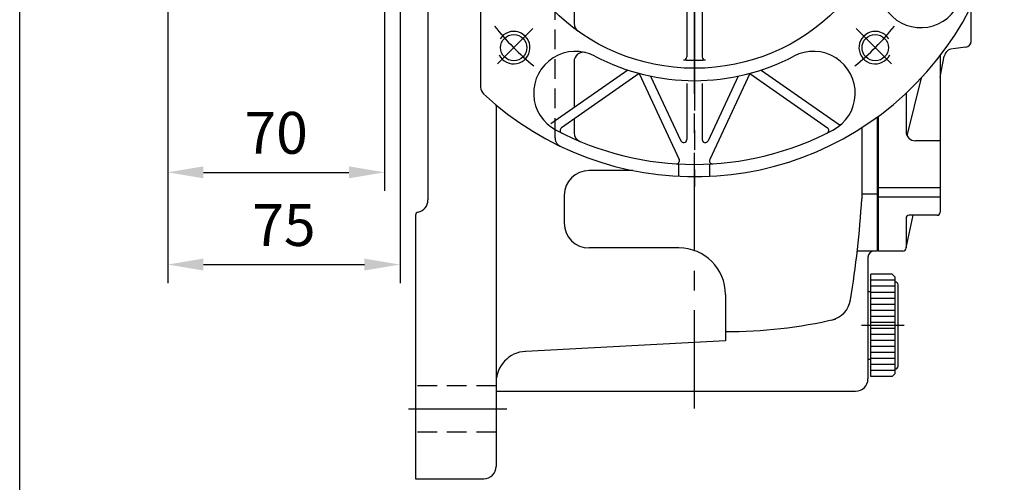
# Model space of a CAD drawing. Extents: x 10 to 1350, y 10 to 985.
# Drawn here: x 15 to 333, y 368 to 518 of the extents above; entities that cross this region are included whole.
import ezdxf

# ---------------------------------------------------------------- set-up
doc = ezdxf.new("R2010")
doc.units = 0
doc.linetypes.add('CENTER', pattern=[50.800000000000004, 31.75, -6.35, 6.35, -6.35])
doc.linetypes.add('HIDDEN', pattern=[9.524999999999999, 6.35, -3.175])
doc.layers.get('Defpoints').update_dxf_attribs({"linetype": 'CONTINUOUS'})
for name, color, linetype in [('BORDER', 5, 'CONTINUOUS'), ('CENTER', 6, 'CENTER'), ('DIM', 3, 'CONTINUOUS'), ('HACHURE', 1, 'CONTINUOUS'), ('HIDDEN', 4, 'HIDDEN'), ('MAIN', 7, 'CONTINUOUS')]:
    doc.layers.add(name, color=color, linetype=linetype)
doc.styles.add('CHINA', font='romanc.shx', dxfattribs={"bigfont": 'china.shx'})
doc.dimstyles.new('CHINA', dxfattribs={"dimscale": 5, "dimtxt": 2.7, "dimasz": 2.3, "dimexe": 1.2, "dimexo": 1.2, "dimgap": 1.2, "dimtad": 1, "dimdec": 4, "dimlfac": -1, "dimzin": 9, "dimdsep": 46, "dimtxsty": 'CHINA', "dimcen": 0, "dimclrd": 256, "dimclre": 256, "dimclrt": 256, "dimadec": 0, "dimazin": 2, "dimtm": 1e-09, "dimtfac": 0.7, "dimtdec": 4, "dimtmove": 0, "dimatfit": 3, "dimfxl": 0, "dimtolj": 1, "dimtzin": 9, "dimlwd": -1, "dimlwe": -1, "dimarcsym": 0})

# ---------------------------------------------------------------- blocks, each defined once
blk = doc.blocks.new('*D38')
at = {"layer": 'Defpoints', "color": 0}
for p in [(62.76888952868262, 530.1089900705047), (137.7688895286826, 527.6825665068552), (137.7688895286826, 438.7596079314305)]:
    blk.add_point(p, dxfattribs=at)
at = {"layer": 'DIM'}
for p, q in [((62.76888952868262, 524.1089900705047), (62.76888952868261, 432.7596079314305)), ((137.7688895286826, 521.6825665068552), (137.7688895286826, 432.7596079314305)), ((74.26888952868262, 438.7596079314305), (126.2688895286826, 438.7596079314305))]:
    blk.add_line(p, q, dxfattribs=at)
for points in [[(74.26888952868262, 440.6762745980972), (74.26888952868262, 436.8429412647639), (62.76888952868261, 438.7596079314305)], [(126.2688895286826, 440.6762745980972), (126.2688895286826, 436.8429412647639), (137.7688895286826, 438.7596079314305)]]:
    blk.add_solid(points, dxfattribs=at)
at = {"layer": 'DIM', "insert": (100.2688895286826, 451.5096079314305), "char_height": 13.5, "attachment_point": 5, "style": 'CHINA'}
blk.add_mtext('\\A1;75', dxfattribs=at)
blk = doc.blocks.new('*D39')
at = {"layer": 'Defpoints', "color": 0}
for p in [(132.7688895286826, 547.1089900705042), (62.76888952868262, 530.1089900705047), (132.7688895286826, 468.5227998903035)]:
    blk.add_point(p, dxfattribs=at)
at = {"layer": 'DIM'}
for p, q in [((132.7688895286826, 541.1089900705042), (132.7688895286826, 462.5227998903035)), ((62.76888952868262, 524.1089900705047), (62.76888952868261, 462.5227998903035)), ((74.26888952868262, 468.5227998903035), (121.2688895286826, 468.5227998903035))]:
    blk.add_line(p, q, dxfattribs=at)
for points in [[(74.26888952868262, 470.4394665569702), (74.26888952868262, 466.6061332236368), (62.76888952868261, 468.5227998903035)], [(121.2688895286826, 470.4394665569702), (121.2688895286826, 466.6061332236368), (132.7688895286826, 468.5227998903035)]]:
    blk.add_solid(points, dxfattribs=at)
at = {"layer": 'DIM', "insert": (97.76888952868262, 481.2727998903035), "char_height": 13.5, "attachment_point": 5, "style": 'CHINA'}
blk.add_mtext('\\A1;70', dxfattribs=at)

msp = doc.modelspace()

# ---------------------------------------------------------------- linework, layer by layer
at = {"layer": 'BORDER'}
msp.add_line((15, 27.50000000000006), (15, 972.4999999999993), dxfattribs=at)
at = {"layer": 'CENTER'}
for p, q in [((232.7688895286819, 392.2573895932367), (232.7688895286819, 734.8701823490389)), ((232.7688895286819, 672.5921549155128), (232.7688895286815, 463.9782827224431)), ((180.6109029343152, 514.9510034756836), (169.1988457520318, 503.53894629334)), ((284.9268761230455, 514.951003475679), (296.3389333053278, 503.5389462933344)), ((300.4817213131516, 419.1089900705042), (286.7226243948235, 419.1089900705042)), ((172.266358853879, 392.1089900705044), (137.5415205073164, 392.1089900705044))]:
    msp.add_line(p, q, dxfattribs=at)
for centre, start, end in [((232.7688895285722, 567.1089900703923), 218.5326389701068, 231.1169151837699), ((232.7688895287931, 567.1089900703923), 308.883084816225, 321.4673610298881)]:
    msp.add_arc(centre, 82.5, start, end, dxfattribs=at)
at = {"layer": 'HACHURE', "color": 1}
for p, q in [((297.5041836463288, 433.6678135999159), (289.7394777639759, 433.6678135999159)), ((297.5041836463288, 431.7266371293276), (289.7394777639759, 431.7266371293276)), ((297.5041836463288, 429.7854606587393), (289.7394777639759, 429.7854606587393)), ((297.5041836463288, 427.8442841881513), (289.7394777639759, 427.8442841881513)), ((297.5041836463288, 425.903107717563), (289.7394777639759, 425.903107717563)), ((297.5041836463288, 423.9619312469747), (289.7394777639759, 423.9619312469747)), ((297.5041836463288, 422.0207547763864), (289.7394777639759, 422.0207547763864)), ((297.5041836463288, 420.0795783057983), (289.7394777639761, 420.0795783057983)), ((297.5041836463288, 418.1384018352101), (289.7394777639761, 418.1384018352101)), ((297.5041836463288, 416.1972253646218), (289.7394777639759, 416.1972253646218)), ((297.5041836463288, 414.2560488940335), (289.7394777639759, 414.2560488940335)), ((297.5041836463288, 412.3148724234454), (289.7394777639759, 412.3148724234454)), ((297.5041836463288, 410.3736959528571), (289.7394777639759, 410.3736959528571)), ((297.5041836463288, 408.4325194822688), (289.7394777639759, 408.4325194822688)), ((297.5041836463288, 406.4913430116806), (289.7394777639759, 406.4913430116806)), ((297.5041836463288, 404.5501665410923), (289.7394777639759, 404.5501665410923))]:
    msp.add_line(p, q, dxfattribs=at)
at = {"layer": 'HACHURE'}
for centre, start, end in [((174.4325800807416, 508.7726806225534), 206.5088612234773, 147.1857036782712), ((291.1051989766186, 508.7726806225483), 32.81429632172374, 333.4911387765177)]:
    msp.add_arc(centre, 5.25, start, end, dxfattribs=at)
at = {"layer": 'HIDDEN'}
for p, q in [((187.7688895286817, 479.6732994173168), (187.7688895286822, 654.5446807236924)), ((168.7688895286819, 399.6089900705044), (142.7688895286819, 399.6089900705044)), ((168.7688895286819, 384.6089900705044), (142.7688895286819, 384.6089900705044))]:
    msp.add_line(p, q, dxfattribs=at)
msp.add_arc((190.7688895286819, 479.6732994173168), 3, 180, 244.3425563989139, dxfattribs=at)
at = {"layer": 'MAIN'}
for p, q in [((146.7688895286817, 663.643301295521), (146.7688895286819, 459.6089900705044)), ((163.7688895286822, 638.193446880696), (163.7688895286815, 496.0245332603131)), ((193.9207417562266, 617.6946629559691), (193.9207417562263, 516.5233171850402)), ((230.2688895286819, 533.7923275725891), (230.2688895286819, 505.8283435069816)), ((235.2688895286819, 533.7923275725891), (235.2688895286819, 505.8283435069659)), ((322.0688895286823, 510.874554507579), (322.0688895286823, 522.1033237605839)), ((320.3169589978609, 508.8899987541515), (316.1967853249155, 508.4374770450333)), ((312.0688895286821, 506.1868266158144), (312.0688895286823, 455.6746739270814)), ((312.0688895286828, 499.2495957319609), (313.393211713191, 506.0085275073432)), ((193.9207417562263, 504.2703591140742), (193.9207417562263, 489.4253321081962)), ((211.2411762387649, 501.5532308984856), (186.3967315053785, 484.1569634135335)), ((214.9103754166063, 500.4601080557185), (189.8291951333547, 482.8980765541892)), ((214.9103754166063, 500.4601080557185), (227.8502989479757, 472.7103524918318)), ((218.6345565375273, 499.5721806181298), (228.362581741758, 478.7103632447663)), ((246.9032225200617, 499.5721806181298), (237.1751973158314, 478.7103632447663)), ((250.6274036409827, 500.4601080557184), (237.6874801096133, 472.7103524918318)), ((250.6274036407572, 500.4601080557179), (275.7085839240087, 482.8980765541884)), ((254.2966028185983, 501.553230898485), (279.1410475519849, 484.1569634135327)), ((301.4445034638404, 480.26282666418), (305.9976039078617, 499.0093910234291)), ((230.2688895287945, 497.1965448256894), (230.2688895287945, 479.1329815065067)), ((235.2688895287945, 497.1965448256894), (235.2688895287945, 479.1329815065067)), ((301.0688895286826, 494.0671527442164), (301.0688895286823, 481.7163044874246)), ((168.7688895286819, 490.2714992213104), (168.7688895286819, 373.6089900705044)), ((291.7688895286822, 486.3686655727668), (291.7688895286819, 443.1089900705044)), ((292.0688895286826, 486.588744169241), (292.0688895286823, 443.1089900705042)), ((193.9207417562266, 485.7630083418539), (193.9207417562266, 481.2957608958466)), ((286.7688895286819, 482.9424884205011), (286.7688895286819, 459.9329167591325)), ((312.0688895286823, 478.7163044874246), (304.0688895286823, 478.7163044874246)), ((227.76888952832, 467.2340682930969), (227.7688895283345, 471.2392868267705)), ((237.76888952832, 467.2340682930605), (237.7688895283345, 471.2392868267345)), ((212.8691407865488, 469.1089900705047), (198.7688895286819, 469.1089900705047)), ((190.7688895286819, 461.1089900705044), (190.7688895286819, 452.1089900705047)), ((291.7688895286819, 461.5299218951457), (286.7688895286819, 461.5299218951457)), ((312.0688895286823, 463.4869975064826), (292.0688895286823, 463.4869975064826)), ((292.0688895286823, 460.6585703817416), (312.0688895286823, 460.6585703817416)), ((142.7688895286819, 454.7100105849381), (142.7688895286819, 369.6089900705044)), ((301.0688895286823, 444.1089900705042), (303.3350304248022, 454.6746739270814)), ((311.0688895286823, 454.6746739270814), (302.0688895286823, 454.6746739270814)), ((301.0688895286823, 453.6746739270814), (301.0688895286823, 444.1089900705042)), ((227.7688895286819, 444.1089900705044), (198.7688895286819, 444.1089900705047)), ((291.7688895286819, 443.1089900705044), (285.314825249186, 443.1089900705044)), ((300.0688895286823, 443.1089900705042), (292.0688895286823, 443.1089900705042)), ((288.7688895286819, 441.1089900705044), (288.7688895286819, 401.8589900705042)), ((289.7394777639759, 402.6089900705042), (289.7394777639763, 435.6089900705042)), ((296.5335954110346, 435.6089900705042), (297.5041836463288, 434.6384018352101)), ((297.5041836463288, 403.5795783057983), (297.5041836463292, 434.6384018352092)), ((298.4747718816229, 406.0060488940335), (298.4747718816234, 432.2119312469747)), ((242.7688895286819, 429.1089900705044), (242.7688895286819, 414.1048730325108)), ((288.7688895286822, 430.0413384850287), (289.7394777639759, 430.0413384850287)), ((242.7688895286819, 414.1048730325108), (178.4025378349813, 410.7315754796925)), ((288.7688895286817, 408.1766416559788), (289.7394777639759, 408.1766416559788)), ((296.5335954110346, 402.6089900705042), (297.5041836463288, 403.5795783057983)), ((168.7688895286819, 397.8589900705044), (284.7688895286819, 397.8589900705044)), ((142.7688895286819, 369.6089900705044), (164.7688895286819, 369.6089900705044))]:
    msp.add_line(p, q, dxfattribs=at)
at = {"layer": 'MAIN', "color": 7}
for p, q in [((296.5335954110346, 435.6089900705042), (289.7394777639763, 435.6089900705042)), ((296.5335954110346, 402.6089900705042), (289.7394777639759, 402.6089900705042))]:
    msp.add_line(p, q, dxfattribs=at)
at = {"layer": 'MAIN'}
for centre, radius in [((232.7688895286817, 567.1089900705045), 65), ((174.4325800807518, 508.7726806225656), 4.25), ((291.1051989766083, 508.7726806225605), 4.25)]:
    msp.add_circle(centre, radius, dxfattribs=at)
for centre, radius, start, end in [((232.7688895286819, 567.1089900705044), 100, 227.1241244119134, 132.8758755880862), ((305.7975835765428, 528.7285283006572), 13.49999999999969, 152.2756866795525, 332.2756866798769), ((196.9207417562261, 516.5233171850402), 3, 179.9999999999997, 234.6762461206345), ((320.0688895286823, 510.874554507579), 2, 277.125016348905, 0), ((194.3884277589473, 494.0802960221185), 13.49999999999969, 62.27568667952902, 242.2756866798846), ((196.9207417562261, 504.2703591140742), 3, 76.04423196484996, 179.9999999999998), ((232.7688895292065, 567.1089900697441), 69.00000000000063, 242.275686679529, 297.7243905777935), ((229.2688895286796, 505.8283435069816), 1, 266.7311441059446, 359.9999999999978), ((236.2688895286796, 505.8283435069659), 1, 179.9999999999978, 273.2688558937967), ((271.1493512986412, 494.0802960221182), 13.49999999999969, 297.7243133201151, 117.7243133204706), ((316.3372317709657, 505.4316861951777), 3, 97.125016348905, 168.9141020785509), ((232.7688895288161, 567.1089900705045), 62.38051517578202, 266.731144105951, 273.2688558937967), ((166.7688895286815, 496.0245332603131), 3, 180, 227.1241244119123), ((279.7146239883361, 484.9761154578221), 1, 235.0000000000026, 313.2530541535853), ((232.7688895287945, 567.1089900699797), 96, 242.2756866798846, 297.7243133201151), ((190.4027715697052, 482.0789245098999), 1, 124.9999999999972, 243.5152796220621), ((196.9207417562263, 481.2957608958466), 3, 179.9999999999998, 247.3274538549019), ((275.135007487658, 482.0789245098993), 1, 296.4847203779377, 55.00000000000259), ((304.0688895286823, 481.7163044874246), 3, 180, 270), ((229.2688895287943, 479.1329815065067), 1, 204.9999999999933, 359.9999999999998), ((236.2688895287943, 479.1329815065067), 1, 179.9999999999998, 335.0000000000064), ((226.9439911609386, 472.287734230091), 1, 266.4847203782602, 24.99999999999329), ((238.5937878966495, 472.287734230091), 1, 155.0000000000063, 273.5152796217459), ((198.7688895286819, 461.1089900705047), 8, 90, 180), ((142.7688895286819, 459.6089900705044), 4, 281.5369590328182, 0), ((-32.58031034670512, 479.0589426925028), 319.9214221165159, 350.7018672933537, 356.5726134316132), ((143.7688895286819, 454.7100105849381), 1, 101.5369590328181, 180), ((302.0688895286823, 453.6746739270814), 1, 90, 180), ((311.0688895286823, 455.6746739270814), 1, 270, 0), ((198.7688895286819, 452.1089900705047), 8, 180, 270), ((227.7688895286819, 429.1089900705044), 15, 0, 90), ((290.7688895286819, 441.1089900705044), 2, 90, 180), ((300.0688895286823, 444.1089900705042), 1, 270, 0), ((297.5041836463288, 432.2119312469747), 0.9705882352941176, 0, 90), ((275.2427707830143, 428.6612810503598), 8, 282.663680897787, 350.7018672933537), ((243.2234744378957, 571.1632277786377), 154.0549217239376, 269.8275737344646, 283.1417790713108), ((178.7688895286819, 400.7370516984167), 10, 92.99999999999241, 180), ((297.5041836463288, 406.0060488940335), 0.9705882352941176, 270, 0), ((284.7688895286819, 401.8589900705042), 4, 270, 0), ((164.7688895286819, 373.6089900705044), 4, 270, 0)]:
    msp.add_arc(centre, radius, start, end, dxfattribs=at)

# ---------------------------------------------------------------- dimensions: what is measured, and where the dimension line sits
at = {"layer": 'DIM'}
for base, p2, picture, middle in [((132.7688895286826, 468.5227998903035), (132.7688895286826, 547.1089900705042), '*D39', (97.76888952868262, 481.2727998903035)), ((137.7688895286826, 438.7596079314305), (137.7688895286826, 527.6825665068552), '*D38', (100.2688895286826, 451.5096079314305))]:
    dim = msp.add_linear_dim(base=base, p1=(62.76888952868262, 530.1089900705047), p2=p2, dimstyle='CHINA', dxfattribs=at)
    dim.commit()
    dim.dimension.update_dxf_attribs({"geometry": picture, "text_midpoint": middle})

doc.saveas('drawing.dxf')
